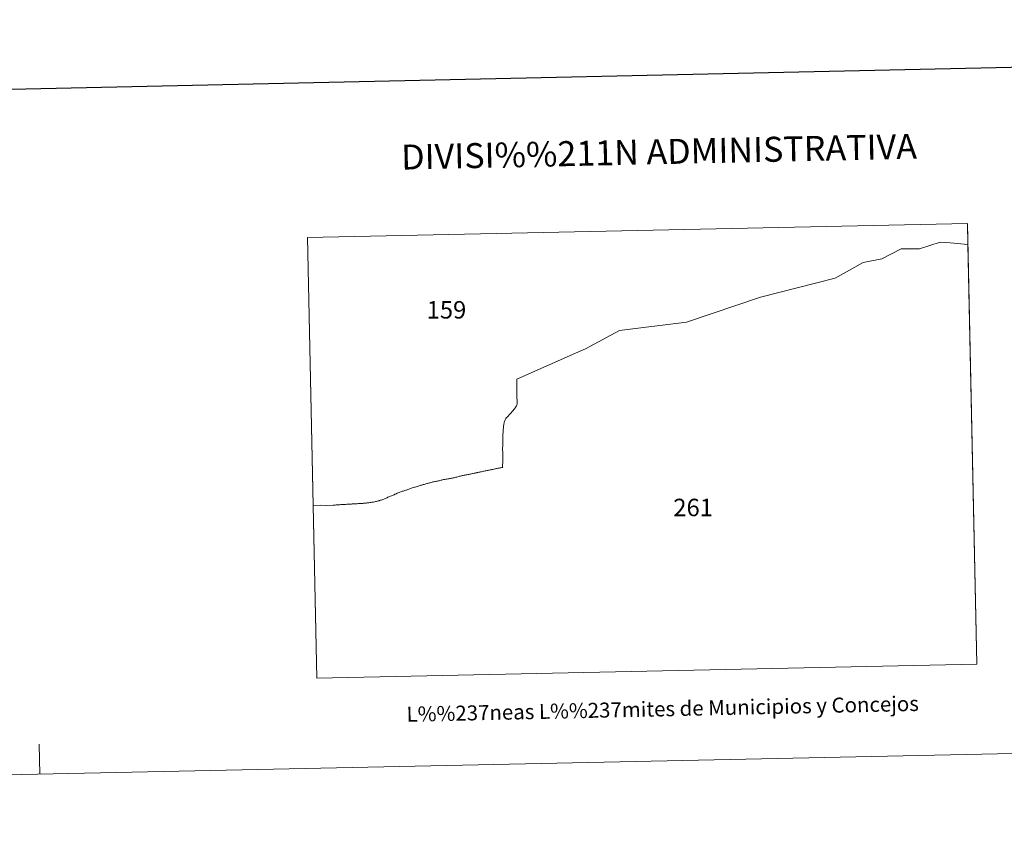
# Model space of a CAD drawing. Units: metres. Extents: x 644390 to 648907, y 720497 to 723561.
# Drawn here: x 645743 to 646235, y 720497 to 720902 of the extents above; entities that cross this region are included whole.
import ezdxf
from ezdxf.enums import TextEntityAlignment as Align

# ---------------------------------------------------------------- set-up
doc = ezdxf.new("R2010")
doc.units = ezdxf.units.M
doc.header["$MEASUREMENT"] = 0
doc.layers.add('Carátula', color=7, linetype='Continuous', lineweight=5)
doc.styles.add('Style-arial', font='arial.shx', dxfattribs={"bigfont": 'arialbig.shx'})

msp = doc.modelspace()

# ---------------------------------------------------------------- linework, layer by layer
at = {"layer": 'Carátula', "color": 7, "linetype": 'Continuous', "lineweight": 25, "flags": 128}
msp.add_lwpolyline([(645200.15, 723270.96), (645253.42, 720856.55), (648807.54, 720934.96), (648754.34, 723346.37), (645200.15, 723270.96)], dxfattribs=at)
at = {"layer": 'Carátula', "color": 7, "linetype": 'Continuous', "lineweight": 5, "flags": 128}
for points in [[(646216.84, 720800.04), (646217.06, 720789.57), (646208.16, 720790.33), (646203.15, 720790.67), (646192.87, 720787.39), (646183.79, 720787.32), (646174.01, 720782.35), (646164.65, 720780.51), (646150.74, 720772.73), (646113.47, 720763.23), (646076.34, 720750.68), (646042.99, 720746.54), (646025.89, 720737.39), (646020.95, 720735.17), (645991.52, 720722.13), (645991.62, 720714.45), (645991.69, 720709.98), (645991.68, 720709.85), (645991.68, 720709.7), (645991.55, 720709.26), (645991.54, 720709.25), (645991.37, 720708.82), (645991.29, 720708.65), (645991.06, 720708.26), (645990.8, 720707.87), (645990.53, 720707.5), (645990.36, 720707.26), (645990.08, 720706.9), (645989.78, 720706.54), (645989.49, 720706.18), (645989.17, 720705.84), (645989.17, 720705.83), (645988.86, 720705.48), (645988.56, 720705.13), (645988.24, 720704.79), (645987.93, 720704.44), (645987.62, 720704.1), (645987.38, 720703.86), (645987.05, 720703.53), (645986.72, 720703.21), (645986.44, 720702.91), (645986.16, 720702.53), (645985.91, 720702.15), (645985.71, 720701.78), (645985.54, 720701.35), (645985.4, 720700.91), (645985.29, 720700.45), (645985.23, 720700.21), (645985.14, 720699.76), (645985.06, 720699.3), (645985, 720698.84), (645984.95, 720698.38), (645984.92, 720698.1), (645984.87, 720697.63), (645984.83, 720697.17), (645984.79, 720696.71), (645984.76, 720696.25), (645984.73, 720695.79), (645984.69, 720695.32), (645984.67, 720694.86), (645984.65, 720694.4), (645984.65, 720694.31), (645984.63, 720693.85), (645984.62, 720693.38), (645984.61, 720692.92), (645984.6, 720692.46), (645984.59, 720691.99), (645984.59, 720691.53), (645984.58, 720691.06), (645984.57, 720690.78), (645984.56, 720690.31), (645984.55, 720689.85), (645984.54, 720689.39), (645984.53, 720688.92), (645984.52, 720688.46), (645984.51, 720687.99), (645984.51, 720687.52), (645984.51, 720687.06), (645984.51, 720686.59), (645984.51, 720686.43), (645984.52, 720685.9), (645984.54, 720685.39), (645984.56, 720684.92), (645984.59, 720684.46), (645984.6, 720684.03), (645984.64, 720683.62), (645984.66, 720683.44), (645984.65, 720682.71), (645984.66, 720682.49), (645984.65, 720681.41), (645984.51, 720678.34), (645984.53, 720678.01), (645984.07, 720677.93), (645983.62, 720677.84), (645983.16, 720677.75), (645982.7, 720677.67), (645982.25, 720677.58), (645981.79, 720677.5), (645981.44, 720677.43), (645981, 720677.33), (645980.54, 720677.24), (645980.08, 720677.15), (645979.63, 720677.05), (645979.17, 720676.96), (645978.72, 720676.86), (645978.27, 720676.76), (645977.81, 720676.67), (645977.36, 720676.57), (645977.14, 720676.53), (645976.68, 720676.44), (645976.23, 720676.34), (645975.78, 720676.25), (645975.32, 720676.15), (645974.86, 720676.06), (645974.41, 720675.96), (645973.96, 720675.86), (645973.51, 720675.77), (645973.05, 720675.67), (645972.59, 720675.58), (645972.14, 720675.48), (645971.68, 720675.39), (645971.63, 720675.38), (645971.17, 720675.28), (645970.72, 720675.19), (645970.26, 720675.09), (645969.8, 720674.99), (645969.35, 720674.9), (645968.9, 720674.8), (645968.45, 720674.71), (645967.99, 720674.61), (645967.53, 720674.52), (645967.08, 720674.42), (645966.63, 720674.33), (645966.17, 720674.24), (645966.16, 720674.23), (645965.7, 720674.15), (645965.24, 720674.06), (645964.78, 720673.98), (645964.33, 720673.89), (645963.88, 720673.81), (645963.42, 720673.71), (645962.97, 720673.61), (645962.93, 720673.6), (645962.48, 720673.48), (645962.05, 720673.35), (645961.6, 720673.21), (645961.15, 720673.08), (645960.73, 720672.96), (645960.28, 720672.86), (645959.83, 720672.76), (645959.37, 720672.67), (645958.91, 720672.59), (645958.45, 720672.51), (645957.99, 720672.43), (645957.54, 720672.35), (645957.48, 720672.34), (645957.02, 720672.26), (645956.56, 720672.19), (645956.1, 720672.12), (645955.64, 720672.04), (645955.39, 720671.99), (645954.95, 720671.89), (645954.49, 720671.79), (645954.04, 720671.7), (645953.59, 720671.59), (645953.13, 720671.48), (645952.69, 720671.37), (645952.36, 720671.3), (645951.9, 720671.2), (645951.45, 720671.11), (645950.99, 720671.01), (645950.53, 720670.92), (645950.09, 720670.82), (645949.65, 720670.72), (645949.2, 720670.61), (645948.75, 720670.5), (645948.31, 720670.38), (645947.86, 720670.26), (645947.4, 720670.14), (645946.95, 720670.02), (645946.61, 720669.92), (645946.16, 720669.8), (645945.71, 720669.67), (645945.26, 720669.53), (645944.83, 720669.4), (645944.38, 720669.26), (645944.1, 720669.18), (645943.65, 720669.05), (645943.21, 720668.92), (645942.76, 720668.8), (645942.31, 720668.67), (645941.87, 720668.53), (645941.74, 720668.49), (645941.24, 720668.34), (645940.78, 720668.2), (645940.36, 720668.07), (645940.06, 720667.98), (645939.33, 720667.79), (645938.04, 720667.34), (645937.6, 720667.18), (645937.16, 720667.02), (645936.73, 720666.86), (645936.29, 720666.7), (645936.07, 720666.62), (645935.63, 720666.47), (645935.19, 720666.33), (645934.75, 720666.18), (645934.3, 720666.05), (645933.87, 720665.89), (645933.55, 720665.78), (645933.12, 720665.61), (645932.7, 720665.43), (645932.27, 720665.25), (645931.84, 720665.06), (645931.42, 720664.87), (645930.99, 720664.69), (645930.65, 720664.55), (645930.22, 720664.36), (645929.79, 720664.18), (645929.36, 720664), (645928.93, 720663.82), (645928.5, 720663.64), (645928.08, 720663.46), (645927.65, 720663.28), (645927.23, 720663.1), (645927.12, 720663.05), (645926.69, 720662.87), (645926.27, 720662.67), (645925.85, 720662.48), (645925.42, 720662.31), (645925.07, 720662.16), (645924.63, 720662), (645924.19, 720661.84), (645923.75, 720661.69), (645923.32, 720661.55), (645922.87, 720661.41), (645922.73, 720661.37), (645922.28, 720661.24), (645921.84, 720661.11), (645921.39, 720660.99), (645920.93, 720660.88), (645920.48, 720660.78), (645920.45, 720660.78), (645920, 720660.69), (645919.54, 720660.62), (645919.08, 720660.55), (645918.62, 720660.49), (645918.15, 720660.43), (645917.69, 720660.37), (645917.62, 720660.36), (645917.16, 720660.3), (645916.69, 720660.25), (645916.23, 720660.2), (645915.78, 720660.15), (645915.32, 720660.1), (645915.01, 720660.07), (645914.55, 720660.03), (645914.09, 720660), (645913.62, 720659.97), (645913.16, 720659.95), (645912.69, 720659.92), (645912.23, 720659.89), (645911.77, 720659.87), (645911.3, 720659.84), (645911.2, 720659.83), (645910.74, 720659.8), (645910.28, 720659.77), (645909.81, 720659.74), (645909.35, 720659.72), (645908.88, 720659.69), (645908.42, 720659.66), (645907.96, 720659.64), (645907.5, 720659.61), (645907.04, 720659.59), (645906.57, 720659.57), (645906.11, 720659.54), (645905.65, 720659.51), (645905.18, 720659.49), (645904.72, 720659.46), (645904.26, 720659.43), (645904.16, 720659.42), (645903.62, 720659.39), (645903.11, 720659.36), (645902.6, 720659.33), (645902.12, 720659.3), (645901.65, 720659.27), (645901.2, 720659.24), (645900.77, 720659.21), (645900.35, 720659.18), (645899.95, 720659.16), (645899.81, 720659.15), (645896.42, 720658.96), (645893.41, 720659.05), (645889.73, 720658.99), (645886.89, 720793.04)], [(645886.89, 720793.04), (646216.84, 720800.04), (646221.51, 720579.53), (645891.57, 720572.53)], [(646216.84, 720800.04), (646221.51, 720579.53)], [(645891.57, 720572.53), (645886.89, 720793.04)], [(645891.57, 720572.53), (645889.73, 720658.99), (645893.41, 720659.05), (645896.42, 720658.96), (645899.81, 720659.15), (645899.95, 720659.16), (645900.35, 720659.18), (645900.77, 720659.21), (645901.2, 720659.24), (645901.65, 720659.27), (645902.12, 720659.3), (645902.6, 720659.33), (645903.11, 720659.36), (645903.62, 720659.39), (645904.16, 720659.42), (645904.26, 720659.43), (645904.72, 720659.46), (645905.18, 720659.49), (645905.65, 720659.51), (645906.11, 720659.54), (645906.57, 720659.57), (645907.04, 720659.59), (645907.5, 720659.61), (645907.96, 720659.64), (645908.42, 720659.66), (645908.88, 720659.69), (645909.35, 720659.72), (645909.81, 720659.74), (645910.28, 720659.77), (645910.74, 720659.8), (645911.2, 720659.83), (645911.3, 720659.84), (645911.77, 720659.87), (645912.23, 720659.89), (645912.69, 720659.92), (645913.16, 720659.95), (645913.62, 720659.97), (645914.09, 720660), (645914.55, 720660.03), (645915.01, 720660.07), (645915.32, 720660.1), (645915.78, 720660.15), (645916.23, 720660.2), (645916.69, 720660.25), (645917.16, 720660.3), (645917.62, 720660.36), (645917.69, 720660.37), (645918.15, 720660.43), (645918.62, 720660.49), (645919.08, 720660.55), (645919.54, 720660.62), (645920, 720660.69), (645920.45, 720660.78), (645920.48, 720660.78), (645920.93, 720660.88), (645921.39, 720660.99), (645921.84, 720661.11), (645922.28, 720661.24), (645922.73, 720661.37), (645922.87, 720661.41), (645923.32, 720661.55), (645923.75, 720661.69), (645924.19, 720661.84), (645924.63, 720662), (645925.07, 720662.16), (645925.42, 720662.31), (645925.85, 720662.48), (645926.27, 720662.67), (645926.69, 720662.87), (645927.12, 720663.05), (645927.23, 720663.1), (645927.65, 720663.28), (645928.08, 720663.46), (645928.5, 720663.64), (645928.93, 720663.82), (645929.36, 720664), (645929.79, 720664.18), (645930.22, 720664.36), (645930.65, 720664.55), (645930.99, 720664.69), (645931.42, 720664.87), (645931.84, 720665.06), (645932.27, 720665.25), (645932.7, 720665.43), (645933.12, 720665.61), (645933.55, 720665.78), (645933.87, 720665.89), (645934.3, 720666.05), (645934.75, 720666.18), (645935.19, 720666.33), (645935.63, 720666.47), (645936.07, 720666.62), (645936.29, 720666.7), (645936.73, 720666.86), (645937.16, 720667.02), (645937.6, 720667.18), (645938.04, 720667.34), (645939.33, 720667.79), (645940.06, 720667.98), (645940.36, 720668.07), (645940.78, 720668.2), (645941.24, 720668.34), (645941.74, 720668.49), (645941.87, 720668.53), (645942.31, 720668.67), (645942.76, 720668.8), (645943.21, 720668.92), (645943.65, 720669.05), (645944.1, 720669.18), (645944.38, 720669.26), (645944.83, 720669.4), (645945.26, 720669.53), (645945.71, 720669.67), (645946.16, 720669.8), (645946.61, 720669.92), (645946.95, 720670.02), (645947.4, 720670.14), (645947.86, 720670.26), (645948.31, 720670.38), (645948.75, 720670.5), (645949.2, 720670.61), (645949.65, 720670.72), (645950.09, 720670.82), (645950.53, 720670.92), (645950.99, 720671.01), (645951.45, 720671.11), (645951.9, 720671.2), (645952.36, 720671.3), (645952.69, 720671.37), (645953.13, 720671.48), (645953.59, 720671.59), (645954.04, 720671.7), (645954.49, 720671.79), (645954.95, 720671.89), (645955.39, 720671.99), (645955.64, 720672.04), (645956.1, 720672.12), (645956.56, 720672.19), (645957.02, 720672.26), (645957.48, 720672.34), (645957.54, 720672.35), (645957.99, 720672.43), (645958.45, 720672.51), (645958.91, 720672.59), (645959.37, 720672.67), (645959.83, 720672.76), (645960.28, 720672.86), (645960.73, 720672.96), (645961.15, 720673.08), (645961.6, 720673.21), (645962.05, 720673.35), (645962.48, 720673.48), (645962.93, 720673.6), (645962.97, 720673.61), (645963.42, 720673.71), (645963.88, 720673.81), (645964.33, 720673.89), (645964.78, 720673.98), (645965.24, 720674.06), (645965.7, 720674.15), (645966.16, 720674.23), (645966.17, 720674.24), (645966.63, 720674.33), (645967.08, 720674.42), (645967.53, 720674.52), (645967.99, 720674.61), (645968.45, 720674.71), (645968.9, 720674.8), (645969.35, 720674.9), (645969.8, 720674.99), (645970.26, 720675.09), (645970.72, 720675.19), (645971.17, 720675.28), (645971.63, 720675.38), (645971.68, 720675.39), (645972.14, 720675.48), (645972.59, 720675.58), (645973.05, 720675.67), (645973.51, 720675.77), (645973.96, 720675.86), (645974.41, 720675.96), (645974.86, 720676.06), (645975.32, 720676.15), (645975.78, 720676.25), (645976.23, 720676.34), (645976.68, 720676.44), (645977.14, 720676.53), (645977.36, 720676.57), (645977.81, 720676.67), (645978.27, 720676.76), (645978.72, 720676.86), (645979.17, 720676.96), (645979.63, 720677.05), (645980.08, 720677.15), (645980.54, 720677.24), (645981, 720677.33), (645981.44, 720677.43), (645981.79, 720677.5), (645982.25, 720677.58), (645982.7, 720677.67), (645983.16, 720677.75), (645983.62, 720677.84), (645984.07, 720677.93), (645984.53, 720678.01), (645984.51, 720678.34), (645984.65, 720681.41), (645984.66, 720682.49), (645984.65, 720682.71), (645984.66, 720683.44), (645984.64, 720683.62), (645984.6, 720684.03), (645984.59, 720684.46), (645984.56, 720684.92), (645984.54, 720685.39), (645984.52, 720685.9), (645984.51, 720686.43), (645984.51, 720686.59), (645984.51, 720687.06), (645984.51, 720687.52), (645984.51, 720687.99), (645984.52, 720688.46), (645984.53, 720688.92), (645984.54, 720689.39), (645984.55, 720689.85), (645984.56, 720690.31), (645984.57, 720690.78), (645984.58, 720691.06), (645984.59, 720691.53), (645984.59, 720691.99), (645984.6, 720692.46), (645984.61, 720692.92), (645984.62, 720693.38), (645984.63, 720693.85), (645984.65, 720694.31), (645984.65, 720694.4), (645984.67, 720694.86), (645984.69, 720695.32), (645984.73, 720695.79), (645984.76, 720696.25), (645984.79, 720696.71), (645984.83, 720697.17), (645984.87, 720697.63), (645984.92, 720698.1), (645984.95, 720698.38), (645985, 720698.84), (645985.06, 720699.3), (645985.14, 720699.76), (645985.23, 720700.21), (645985.29, 720700.45), (645985.4, 720700.91), (645985.54, 720701.35), (645985.71, 720701.78), (645985.91, 720702.15), (645986.16, 720702.53), (645986.44, 720702.91), (645986.72, 720703.21), (645987.05, 720703.53), (645987.38, 720703.86), (645987.62, 720704.1), (645987.93, 720704.44), (645988.24, 720704.79), (645988.56, 720705.13), (645988.86, 720705.48), (645989.17, 720705.83), (645989.17, 720705.84), (645989.49, 720706.18), (645989.78, 720706.54), (645990.08, 720706.9), (645990.36, 720707.26), (645990.53, 720707.5), (645990.8, 720707.87), (645991.06, 720708.26), (645991.29, 720708.65), (645991.37, 720708.82), (645991.54, 720709.25), (645991.55, 720709.26), (645991.68, 720709.7), (645991.68, 720709.85), (645991.69, 720709.98), (645991.62, 720714.45), (645991.52, 720722.13), (646020.95, 720735.17), (646025.89, 720737.39), (646042.99, 720746.54), (646076.34, 720750.68), (646113.47, 720763.23), (646150.74, 720772.73), (646164.65, 720780.51), (646174.01, 720782.35), (646183.79, 720787.32), (646192.87, 720787.39), (646203.15, 720790.67), (646208.16, 720790.33), (646217.06, 720789.57), (646221.51, 720579.53)], [(645753.07, 720524.58), (645752.76, 720539.58)]]:
    msp.add_lwpolyline(points, dxfattribs=at)
at = {"layer": 'Carátula', "color": 7, "linetype": 'Continuous', "lineweight": 5}
msp.add_3dface([(644453.37, 720497), (648907.36, 720591.5), (648844.36, 723560.85), (644390.37, 723466.34)], dxfattribs=at)

# ---------------------------------------------------------------- texts
at = {"layer": 'Carátula', "color": 7, "linetype": 'Continuous', "lineweight": 5, "style": 'Style-arial'}
for s, height, p in [('DIVISI%%211N ADMINISTRATIVA', 12.4999, (646062.68, 720835.92)), ('L%%237neas L%%237mites de Municipios y Concejos', 7.4999, (646064.5, 720557.25)), ('L%%237neas L%%237mites de Municipios y Concejos', 7.4999, (646064.5, 720557.25))]:
    msp.add_text(s, height=height, rotation=1.2155, dxfattribs=at).set_placement(p, align=Align.MIDDLE_CENTER)
for s, p in [('159', (645956.41, 720756.84)), ('261', (646079.72, 720657.97))]:
    msp.add_text(s, height=8.725, dxfattribs=at).set_placement(p, align=Align.MIDDLE_CENTER)

doc.saveas('drawing.dxf')
